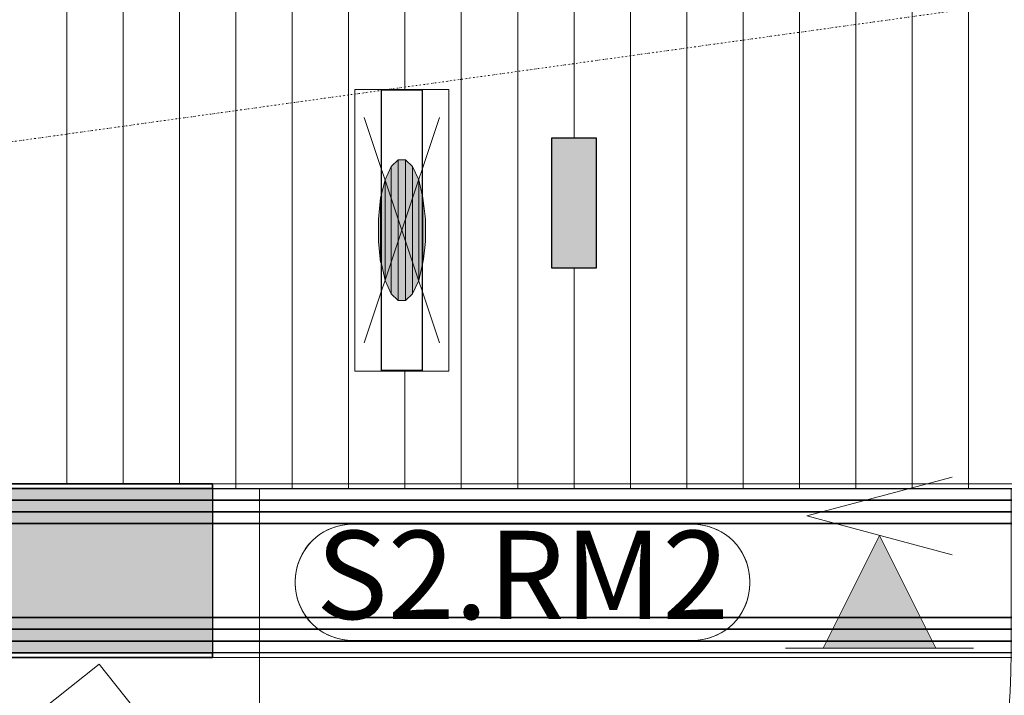
# Model space of a CAD drawing. Units: millimetres. Extents: x 850 to 58311, y 475 to 47725.
# Drawn here: x 15765 to 16813, y 26880 to 27599 of the extents above; entities that cross this region are included whole.
import ezdxf

# ---------------------------------------------------------------- set-up
doc = ezdxf.new("R2010")
doc.units = ezdxf.units.MM
doc.linetypes.add('Dash Dot 1_5_1_25', pattern=[4, 1.5, -1.25, 0, -1.25])
for name, color, linetype, lineweight in [('0-1', 7, 'Continuous', 5), ('_Läbipääsukontrollisüsteem - markeeringud', 7, 'Continuous', 9), ('A-CLNG', 7, 'Continuous', 9), ('A-DETL-1', 7, 'Dash Dot 1_5_1_25', 9), ('A-DOOR', 7, 'Continuous', 9), ('A-DOOR-FRAM', 7, 'Continuous', 18), ('A-PART-1', 7, 'Continuous', 13), ('A-WALL', 7, 'Continuous', 9), ('A-WALL-2', 7, 'Continuous', 30), ('A-WALL-3', 7, 'Continuous', 35), ('Evakuatsioonivalgustus-2', 7, 'Continuous', 9)]:
    doc.layers.add(name, color=color, linetype=linetype, lineweight=lineweight)
for name, color, linetype, lineweight, true_color in [('_Läbipääsukontrollisüsteem', 1, 'Continuous', 9, 0xff0000), ('_Sissetungija alarmissüsteem', 3, 'Continuous', 9, 0x00ff00), ('A-CLNG-PATT-1', 7, 'Continuous', 18, 0x787878), ('A-CLNG-PATT-2', 7, 'Continuous', 18, 0xc0c0c0), ('A-WALL-1', 9, 'Continuous', 9, 0x808080), ('Evakuatsioonivalgustus', 3, 'Continuous', 9, 0x00ff00), ('HVM_PP_EL-5-102_2kplaan_dwg-1', 7, 'Continuous', 9, 0x007f5f), ('HVM_PP_EN-5-023_2kpln-turva_dwg-1', 1, 'Continuous', 9, 0xff0000)]:
    doc.layers.add(name, color=color, linetype=linetype, lineweight=lineweight, true_color=true_color)
doc.styles.add('Arial_8', font='arial.ttf', dxfattribs={"width": 0.85, "height": 93.947319})

# ---------------------------------------------------------------- blocks, each defined once
blk = doc.blocks.new('Direct Shape - SKR-02_Kipsplaat-1201461-2_ KORRUS LAEPLAAN')
at = {"layer": 'A-WALL-1'}
h = blk.add_hatch(color=256, dxfattribs=at)
h.paths.add_polyline_path([(11486, -25), (10606, -25), (10606, -37.5), (11498.5, -37.5)])
h.paths.add_polyline_path([(9706, -25), (8766, -25), (8766, -37.5), (9706, -37.5)])
h.paths.add_polyline_path([(7866, -25), (6006, -25), (6006, -37.5), (7866, -37.5)])
h.paths.add_polyline_path([(5106, -25), (4176, -25), (4176, -37.5), (5106, -37.5)])
h.paths.add_polyline_path([(3256, -25), (150, -25), (137.5, -37.5), (3256, -37.5)])
at = {"layer": 'A-WALL'}
for p, q in [((7866, -25), (8006, -25)), ((8006, -25), (8106, -25)), ((8106, -25), (8766, -25)), ((8012.2, -37.5), (7866, -37.5)), ((8099.7, -37.5), (8012.2, -37.5)), ((8766, -37.5), (8099.7, -37.5))]:
    blk.add_line(p, q, dxfattribs=at)
at = {"layer": 'A-WALL-2'}
for p, q in [((8766, -37.5), (8766, -25)), ((8766, -25), (9706, -25)), ((9706, -37.5), (8766, -37.5))]:
    blk.add_line(p, q, dxfattribs=at)
blk = doc.blocks.new('Direct Shape - SKR-04_Puitplaat-1201462-2_ KORRUS LAEPLAAN')
at = {"layer": 'A-WALL-1'}
h = blk.add_hatch(color=256, dxfattribs=at)
h.paths.add_polyline_path([(11623.5, -162.5), (10606, -162.5), (10606, -175), (11636, -175)])
h.paths.add_polyline_path([(9706, -162.5), (8766, -162.5), (8766, -175), (9706, -175)])
h.paths.add_polyline_path([(7866, -162.5), (6006, -162.5), (6006, -175), (7866, -175)])
h.paths.add_polyline_path([(5106, -162.5), (4176, -162.5), (4176, -175), (5106, -175)])
h.paths.add_polyline_path([(3256, -162.5), (12.5, -162.5), (0, -175), (3256, -175)])
at = {"layer": 'A-WALL'}
for p, q in [((7866, -162.5), (8766, -162.5)), ((8766, -175), (7866, -175))]:
    blk.add_line(p, q, dxfattribs=at)
at = {"layer": 'A-WALL-2'}
for p, q in [((8766, -175), (8766, -162.5)), ((8766, -162.5), (9706, -162.5)), ((9706, -175), (8766, -175))]:
    blk.add_line(p, q, dxfattribs=at)
blk = doc.blocks.new('Direct Shape - SKR-04_Puitplaat-1201463-2_ KORRUS LAEPLAAN')
at = {"layer": 'A-WALL-1'}
h = blk.add_hatch(color=256, dxfattribs=at)
h.paths.add_polyline_path([(11461, 0), (10606, 0), (10606, -12.5), (11473.5, -12.5)])
h.paths.add_polyline_path([(9706, 0), (8766, 0), (8766, -12.5), (9706, -12.5)])
h.paths.add_polyline_path([(7866, 0), (6006, 0), (6006, -12.5), (7866, -12.5)])
h.paths.add_polyline_path([(5106, 0), (4176, 0), (4176, -12.5), (5106, -12.5)])
h.paths.add_polyline_path([(3256, 0), (175, 0), (162.5, -12.5), (3256, -12.5)])
at = {"layer": 'A-WALL'}
for p, q in [((7866, 0), (8766, 0)), ((7999.7, -12.5), (7866, -12.5)), ((8112.2, -12.5), (7999.7, -12.5)), ((8766, -12.5), (8112.2, -12.5))]:
    blk.add_line(p, q, dxfattribs=at)
at = {"layer": 'A-WALL-2'}
for p, q in [((8766, -12.5), (8766, 0)), ((8766, 0), (9706, 0)), ((9706, -12.5), (8766, -12.5))]:
    blk.add_line(p, q, dxfattribs=at)
blk = doc.blocks.new('Direct Shape - SKR-02_Kipsplaat-1201464-2_ KORRUS LAEPLAAN')
at = {"layer": 'A-WALL-1'}
h = blk.add_hatch(color=256, dxfattribs=at)
h.paths.add_polyline_path([(11473.5, -12.5), (10606, -12.5), (10606, -25), (11486, -25)])
h.paths.add_polyline_path([(9706, -12.5), (8766, -12.5), (8766, -25), (9706, -25)])
h.paths.add_polyline_path([(7866, -12.5), (6006, -12.5), (6006, -25), (7866, -25)])
h.paths.add_polyline_path([(5106, -12.5), (4176, -12.5), (4176, -25), (5106, -25)])
h.paths.add_polyline_path([(3256, -12.5), (162.5, -12.5), (150, -25), (3256, -25)])
at = {"layer": 'A-WALL'}
for p, q in [((7866, -12.5), (7999.7, -12.5)), ((7999.7, -12.5), (8112.2, -12.5)), ((8112.2, -12.5), (8766, -12.5)), ((8006, -25), (7866, -25)), ((8106, -25), (8006, -25)), ((8766, -25), (8106, -25))]:
    blk.add_line(p, q, dxfattribs=at)
at = {"layer": 'A-WALL-2'}
for p, q in [((8766, -25), (8766, -12.5)), ((8766, -12.5), (9706, -12.5)), ((9706, -25), (8766, -25))]:
    blk.add_line(p, q, dxfattribs=at)
blk = doc.blocks.new('Direct Shape - SKR-02_Kipsplaat-1201465-2_ KORRUS LAEPLAAN')
at = {"layer": 'A-WALL-1'}
h = blk.add_hatch(color=256, dxfattribs=at)
h.paths.add_polyline_path([(11611, -150), (10606, -150), (10606, -162.5), (11623.5, -162.5)])
h.paths.add_polyline_path([(9706, -150), (8766, -150), (8766, -162.5), (9706, -162.5)])
h.paths.add_polyline_path([(7866, -150), (6006, -150), (6006, -162.5), (7866, -162.5)])
h.paths.add_polyline_path([(5106, -150), (4176, -150), (4176, -162.5), (5106, -162.5)])
h.paths.add_polyline_path([(3256, -150), (25, -150), (12.5, -162.5), (3256, -162.5)])
at = {"layer": 'A-WALL'}
for p, q in [((7866, -150), (8766, -150)), ((8766, -162.5), (7866, -162.5))]:
    blk.add_line(p, q, dxfattribs=at)
at = {"layer": 'A-WALL-2'}
for p, q in [((8766, -162.5), (8766, -150)), ((8766, -150), (9706, -150)), ((9706, -162.5), (8766, -162.5))]:
    blk.add_line(p, q, dxfattribs=at)
blk = doc.blocks.new('Direct Shape - SKR-02_Kipsplaat-1201466-2_ KORRUS LAEPLAAN')
at = {"layer": 'A-WALL-1'}
h = blk.add_hatch(color=256, dxfattribs=at)
h.paths.add_polyline_path([(11598.5, -137.5), (10606, -137.5), (10606, -150), (11611, -150)])
h.paths.add_polyline_path([(9706, -137.5), (8766, -137.5), (8766, -150), (9706, -150)])
h.paths.add_polyline_path([(7866, -137.5), (6006, -137.5), (6006, -150), (7866, -150)])
h.paths.add_polyline_path([(5106, -137.5), (4176, -137.5), (4176, -150), (5106, -150)])
h.paths.add_polyline_path([(3256, -137.5), (37.5, -137.5), (25, -150), (3256, -150)])
at = {"layer": 'A-WALL'}
for p, q in [((7866, -137.5), (8766, -137.5)), ((8766, -150), (7866, -150))]:
    blk.add_line(p, q, dxfattribs=at)
at = {"layer": 'A-WALL-2'}
for p, q in [((8766, -150), (8766, -137.5)), ((8766, -137.5), (9706, -137.5)), ((9706, -150), (8766, -150))]:
    blk.add_line(p, q, dxfattribs=at)
blk = doc.blocks.new('Direct Shape - SOJ-03_Soojustus - Mineraal Pehme-1201467-2_ KORRUS LAEPLAAN')
at = {"layer": 'A-WALL-1'}
h = blk.add_hatch(color=256, dxfattribs=at)
h.paths.add_polyline_path([(11498.5, -37.5), (10606, -37.5), (10606, -137.5), (11598.5, -137.5), (11502.5, -41.5)])
h.paths.add_polyline_path([(9706, -37.5), (8766, -37.5), (8766, -137.5), (9706, -137.5), (9706, -41.5)])
h.paths.add_polyline_path([(7866, -37.5), (6006, -37.5), (6006, -137.5), (7866, -137.5), (7866, -41.5)])
h.paths.add_polyline_path([(5106, -37.5), (4176, -37.5), (4176, -137.5), (5106, -137.5), (5106, -41.5)])
h.paths.add_polyline_path([(3256, -37.5), (137.5, -37.5), (37.5, -137.5), (3256, -137.5), (3256, -41.5)])
at = {"layer": 'A-WALL'}
for p, q in [((7866, -37.5), (8012.2, -37.5)), ((8012.2, -37.5), (8099.7, -37.5)), ((8099.7, -37.5), (8766, -37.5)), ((8766, -137.5), (7866, -137.5))]:
    blk.add_line(p, q, dxfattribs=at)
at = {"layer": 'A-WALL-2'}
for p, q in [((8766, -137.5), (8766, -37.5)), ((8766, -37.5), (9706, -37.5)), ((9706, -137.5), (8766, -137.5))]:
    blk.add_line(p, q, dxfattribs=at)
blk = doc.blocks.new('Direct Shape - SISESEIN-1201468-2_ KORRUS LAEPLAAN')
for name in ['Direct Shape - SKR-04_Puitplaat-1201463-2_ KORRUS LAEPLAAN', 'Direct Shape - SKR-02_Kipsplaat-1201464-2_ KORRUS LAEPLAAN', 'Direct Shape - SKR-02_Kipsplaat-1201461-2_ KORRUS LAEPLAAN', 'Direct Shape - SOJ-03_Soojustus - Mineraal Pehme-1201467-2_ KORRUS LAEPLAAN', 'Direct Shape - SKR-02_Kipsplaat-1201466-2_ KORRUS LAEPLAAN', 'Direct Shape - SKR-02_Kipsplaat-1201465-2_ KORRUS LAEPLAAN', 'Direct Shape - SKR-04_Puitplaat-1201462-2_ KORRUS LAEPLAAN']:
    blk.add_blockref(name, (0, 0))
blk = doc.blocks.new('Family - SKR-02_Kipsplaat-1201470-2_ KORRUS LAEPLAAN')
at = {"layer": ''}
for p, q in [((7866, -25), (8006, -25)), ((8006, -25), (8106, -25)), ((8106, -25), (8766, -25)), ((8012.2, -37.5), (7866, -37.5)), ((8099.7, -37.5), (8012.2, -37.5)), ((8766, -37.5), (8099.7, -37.5))]:
    blk.add_line(p, q, dxfattribs=at)
at = {"layer": 'A-PART-1'}
for p, q in [((8766, -37.5), (8766, -25)), ((8766, -25), (9706, -25)), ((9706, -37.5), (8766, -37.5))]:
    blk.add_line(p, q, dxfattribs=at)
blk = doc.blocks.new('Family - SKR-04_Puitplaat-1201472-2_ KORRUS LAEPLAAN')
at = {"layer": ''}
for p, q in [((7866, -162.5), (8766, -162.5)), ((8766, -175), (7866, -175))]:
    blk.add_line(p, q, dxfattribs=at)
at = {"layer": 'A-PART-1'}
for p, q in [((8766, -175), (8766, -162.5)), ((8766, -162.5), (9706, -162.5)), ((9706, -175), (8766, -175))]:
    blk.add_line(p, q, dxfattribs=at)
blk = doc.blocks.new('Family - SKR-04_Puitplaat-1201474-2_ KORRUS LAEPLAAN')
at = {"layer": ''}
for p, q in [((7866, 0), (8766, 0)), ((7999.7, -12.5), (7866, -12.5)), ((8112.2, -12.5), (7999.7, -12.5)), ((8766, -12.5), (8112.2, -12.5))]:
    blk.add_line(p, q, dxfattribs=at)
at = {"layer": 'A-PART-1'}
for p, q in [((8766, -12.5), (8766, 0)), ((8766, 0), (9706, 0)), ((9706, -12.5), (8766, -12.5))]:
    blk.add_line(p, q, dxfattribs=at)
blk = doc.blocks.new('Family - SKR-02_Kipsplaat-1201476-2_ KORRUS LAEPLAAN')
at = {"layer": ''}
for p, q in [((7866, -12.5), (7999.7, -12.5)), ((7999.7, -12.5), (8112.2, -12.5)), ((8112.2, -12.5), (8766, -12.5)), ((8006, -25), (7866, -25)), ((8106, -25), (8006, -25)), ((8766, -25), (8106, -25))]:
    blk.add_line(p, q, dxfattribs=at)
at = {"layer": 'A-PART-1'}
for p, q in [((8766, -25), (8766, -12.5)), ((8766, -12.5), (9706, -12.5)), ((9706, -25), (8766, -25))]:
    blk.add_line(p, q, dxfattribs=at)
blk = doc.blocks.new('Family - SKR-02_Kipsplaat-1201478-2_ KORRUS LAEPLAAN')
at = {"layer": ''}
for p, q in [((7866, -150), (8766, -150)), ((8766, -162.5), (7866, -162.5))]:
    blk.add_line(p, q, dxfattribs=at)
at = {"layer": 'A-PART-1'}
for p, q in [((8766, -162.5), (8766, -150)), ((8766, -150), (9706, -150)), ((9706, -162.5), (8766, -162.5))]:
    blk.add_line(p, q, dxfattribs=at)
blk = doc.blocks.new('Family - SKR-02_Kipsplaat-1201480-2_ KORRUS LAEPLAAN')
at = {"layer": ''}
for p, q in [((7866, -137.5), (8766, -137.5)), ((8766, -150), (7866, -150))]:
    blk.add_line(p, q, dxfattribs=at)
at = {"layer": 'A-PART-1'}
for p, q in [((8766, -150), (8766, -137.5)), ((8766, -137.5), (9706, -137.5)), ((9706, -150), (8766, -150))]:
    blk.add_line(p, q, dxfattribs=at)
blk = doc.blocks.new('Family - SOJ-03_Soojustus - Mineraal Pehme-1201482-2_ KORRUS LAEPLAAN')
at = {"layer": ''}
for p, q in [((7866, -37.5), (8012.2, -37.5)), ((8012.2, -37.5), (8099.7, -37.5)), ((8099.7, -37.5), (8766, -37.5)), ((8766, -137.5), (7866, -137.5))]:
    blk.add_line(p, q, dxfattribs=at)
at = {"layer": 'A-PART-1'}
for p, q in [((8766, -137.5), (8766, -37.5)), ((8766, -37.5), (9706, -37.5)), ((9706, -137.5), (8766, -137.5))]:
    blk.add_line(p, q, dxfattribs=at)
blk = doc.blocks.new('HVM_PP_AR1910_ifc_RVT-1-2_ KORRUS LAEPLAAN')
at = {"layer": '', "rotation": 180}
for name in ['Family - SKR-04_Puitplaat-1201472-2_ KORRUS LAEPLAAN', 'Family - SKR-02_Kipsplaat-1201478-2_ KORRUS LAEPLAAN', 'Family - SKR-02_Kipsplaat-1201480-2_ KORRUS LAEPLAAN', 'Family - SOJ-03_Soojustus - Mineraal Pehme-1201482-2_ KORRUS LAEPLAAN', 'Family - SKR-02_Kipsplaat-1201470-2_ KORRUS LAEPLAAN', 'Family - SKR-02_Kipsplaat-1201476-2_ KORRUS LAEPLAAN', 'Family - SKR-04_Puitplaat-1201474-2_ KORRUS LAEPLAAN']:
    blk.add_blockref(name, (24736, 26925), dxfattribs=at)
at = {"layer": 'A-WALL', "rotation": 180}
blk.add_blockref('Direct Shape - SISESEIN-1201468-2_ KORRUS LAEPLAAN', (24736, 26925), dxfattribs=at)
blk = doc.blocks.new('Direct Shape - HVM_PP_EL2210-1210889-2_ KORRUS LAEPLAAN')
at = {"layer": ''}
for p, q in [((-21.5, 149.5), (21.5, 149.5)), ((-21.5, -149.5), (-21.5, 149.5)), ((21.5, 149.5), (21.5, -149.5)), ((21.5, -149.5), (-21.5, -149.5))]:
    blk.add_line(p, q, dxfattribs=at)
blk = doc.blocks.new('Direct Shape - ARROW N-1202772-2_ KORRUS LAEPLAAN')
blk.add_blockref('Direct Shape - HVM_PP_EL2210-1210889-2_ KORRUS LAEPLAAN', (0, 0))
blk = doc.blocks.new('HVM_PP_EL2210_ifc-1-2_ KORRUS LAEPLAAN')
at = {"layer": ''}
blk.add_blockref('Direct Shape - ARROW N-1202772-2_ KORRUS LAEPLAAN', (16171.5, 27375), dxfattribs=at)
blk = doc.blocks.new('Pink_Siseuks - Helikindel laminaatuks-57395794-2_ KORRUS LAEPLAAN')
at = {"layer": 'A-DOOR'}
blk.add_arc((400, 77.5), 800, 90, 180, dxfattribs=at)
at = {"layer": 'A-DOOR-FRAM'}
for p, q in [((400, 77.5), (400, 877.5)), ((-400, 77.5), (-450, 77.5)), ((-450, 77.5), (-450, -97.5)), ((-400, 77.5), (-400, -97.5)), ((400, 77.5), (400, -97.5)), ((400, 77.5), (450, 77.5)), ((450, 77.5), (450, -97.5)), ((-450, -97.5), (-400, -97.5)), ((450, -97.5), (400, -97.5))]:
    blk.add_line(p, q, dxfattribs=at)
blk = doc.blocks.new('Koridori valgusti - Koridori valgusti-57357777-2_ KORRUS LAEPLAAN')
at = {"layer": ''}
blk.add_hatch(color=256, dxfattribs=at).paths.add_polyline_path([(-69.5, -23.5), (69.5, -23.5), (69.5, 23.5), (-69.5, 23.5)])
for p, q in [((-69.5, -23.5), (-69.5, 23.5)), ((-69.5, 23.5), (69.5, 23.5)), ((69.5, 23.5), (69.5, -23.5)), ((69.5, -23.5), (-69.5, -23.5))]:
    blk.add_line(p, q, dxfattribs=at)
blk = doc.blocks.new('HVM_PP_EN-5-023_2kpln-turva_dwg_SO_PIR_REGULAR-58506219-2_ KORRUS LAEPLAAN')
at = {"layer": '_Sissetungija alarmissüsteem'}
blk.add_line((15833.2, 26772.5), (15771.1, 26850.8), dxfattribs=at)
at = {"layer": '_Sissetungija alarmissüsteem', "flags": 128}
blk.add_lwpolyline([(16097.9, 26599.5), (15849.4, 26912.9), (15692.7, 26788.7), (15941.2, 26475.2)], close=True, dxfattribs=at)
at = {"layer": '_Sissetungija alarmissüsteem'}
blk.add_arc((15895.3, 26694.1), 100, 38.4033, 218.4033, dxfattribs=at)
blk = doc.blocks.new('HVM_PP_EN-5-023_2kpln-turva_dwg_SHV04133U-58506242-2_ KORRUS LAEPLAAN')
at = {"layer": '_Läbipääsukontrollisüsteem'}
blk.add_hatch(color=256, dxfattribs=at).paths.add_polyline_path([(16620, 26930), (16740, 26930), (16680, 27050)])
blk.add_line((16580, 26930), (16780, 26930), dxfattribs=at)
at = {"layer": '_Läbipääsukontrollisüsteem', "flags": 128}
for points in [[(16757.3, 27112.1), (16602.7, 27070.7), (16757.3, 27029.3)], [(16620, 26930), (16680, 27050), (16740, 26930)]]:
    blk.add_lwpolyline(points, dxfattribs=at)
blk = doc.blocks.new('HVM_PP_EN-5-023_2kpln-turva_dwg_STPOSOITE_1_1p-58506357-2_ KORRUS LAEPLAAN')
at = {"layer": '_Läbipääsukontrollisüsteem - markeeringud'}
for p, q in [((16118.9, 27061.9), (16481.1, 27061.9)), ((16058.1, 26998.9), (16058.1, 27001.1)), ((16541.9, 27001.1), (16541.9, 26998.9)), ((16481.1, 26938.1), (16118.9, 26938.1))]:
    blk.add_line(p, q, dxfattribs=at)
at = {"layer": '_Läbipääsukontrollisüsteem - markeeringud', "flags": 128}
blk.add_lwpolyline([(16118.9, 27061.9), (16481.1, 27061.9), (16486.4, 27061.6), (16491.7, 27061), (16496.8, 27059.8), (16501.9, 27058.2), (16506.8, 27056.2), (16511.5, 27053.7), (16516, 27050.9), (16520.2, 27047.7), (16524.1, 27044.1), (16527.7, 27040.2), (16530.9, 27036), (16533.7, 27031.5), (16536.2, 27026.8), (16538.2, 27021.9), (16539.8, 27016.8), (16541, 27011.7), (16541.6, 27006.4), (16541.9, 27001.1), (16541.9, 26998.9), (16541.6, 26993.6), (16541, 26988.3), (16539.8, 26983.2), (16538.2, 26978.1), (16536.2, 26973.2), (16533.7, 26968.5), (16530.9, 26964), (16527.7, 26959.8), (16524.1, 26955.9), (16520.2, 26952.3), (16516, 26949.1), (16511.5, 26946.3), (16506.8, 26943.8), (16501.9, 26941.8), (16496.8, 26940.2), (16491.7, 26939), (16486.4, 26938.4), (16481.1, 26938.1), (16118.9, 26938.1), (16113.6, 26938.4), (16108.3, 26939), (16103.2, 26940.2), (16098.1, 26941.8), (16093.2, 26943.8), (16088.5, 26946.3), (16084, 26949.1), (16079.8, 26952.3), (16075.9, 26955.9), (16072.3, 26959.8), (16069.1, 26964), (16066.3, 26968.5), (16063.8, 26973.2), (16061.8, 26978.1), (16060.2, 26983.2), (16059, 26988.3), (16058.4, 26993.6), (16058.1, 26998.9), (16058.1, 27001.1), (16058.4, 27006.4), (16059, 27011.7), (16060.2, 27016.8), (16061.8, 27021.9), (16063.8, 27026.8), (16066.3, 27031.5), (16069.1, 27036), (16072.3, 27040.2), (16075.9, 27044.1), (16079.8, 27047.7), (16084, 27050.9), (16088.5, 27053.7), (16093.2, 27056.2), (16098.1, 27058.2), (16103.2, 27059.8), (16108.3, 27061), (16113.6, 27061.6)], close=True, dxfattribs=at)
at = {"layer": '_Läbipääsukontrollisüsteem - markeeringud'}
for centre, start, end in [((16118.9, 27001.1), 90, 180), ((16481.1, 27001.1), 0, 90), ((16118.9, 26998.9), 180, 270), ((16481.1, 26998.9), 270, 0)]:
    blk.add_arc(centre, 60.8, start, end, dxfattribs=at)
blk = doc.blocks.new('HVM_PP_EN-5-023_2kpln-turva_dwg-57629707-2_ KORRUS LAEPLAAN')
for name in ['HVM_PP_EN-5-023_2kpln-turva_dwg_SHV04133U-58506242-2_ KORRUS LAEPLAAN', 'HVM_PP_EN-5-023_2kpln-turva_dwg_STPOSOITE_1_1p-58506357-2_ KORRUS LAEPLAAN', 'HVM_PP_EN-5-023_2kpln-turva_dwg_SO_PIR_REGULAR-58506219-2_ KORRUS LAEPLAAN']:
    blk.add_blockref(name, (0, 0))
at = {"layer": '_Läbipääsukontrollisüsteem - markeeringud', "insert": (16300, 27054.9), "char_height": 93.95, "width": 506.035, "attachment_point": 2, "line_spacing_factor": 0.941778, "style": 'Arial_8'}
blk.add_mtext('S2.RM2', dxfattribs=at)
blk = doc.blocks.new('HVM_PP_EL-5-102_2kplaan_dwg_LOVATO_O-58344009-2_ KORRUS LAEPLAAN')
at = {"layer": 'Evakuatsioonivalgustus'}
for points in [[(16167.5, 27300), (16167.5, 27450), (16160, 27442.7), (16160, 27307.3)], [(16167.5, 27300), (16167.5, 27450), (16175.4, 27450), (16175.4, 27300)], [(16175.4, 27300), (16175.4, 27450), (16183, 27442.7), (16183, 27307.3)], [(16160, 27307.3), (16153.6, 27321.3), (16153.6, 27428.7), (16160, 27442.7), (16160, 27344.2)], [(16183, 27307.3), (16183, 27442.7), (16189.4, 27428.7), (16189.4, 27321.3)], [(16153.6, 27321.3), (16148.9, 27344.2), (16148.9, 27409.5), (16153.6, 27428.7), (16153.6, 27344.2)], [(16189.4, 27321.3), (16189.4, 27428.7), (16194, 27409.5), (16194, 27340.5), (16192.5, 27334.1)], [(16148.9, 27340.5), (16146.5, 27363.1), (16146.5, 27386.9), (16148.9, 27409.5), (16148.9, 27344.2)], [(16194, 27340.5), (16194, 27409.5), (16196.5, 27386.9), (16196.5, 27363.1), (16194.4, 27344.2)]]:
    blk.add_hatch(color=256, dxfattribs=at).paths.add_polyline_path(points)
for p, q in [((16131.5, 27495), (16211.5, 27255)), ((16131.5, 27255), (16211.5, 27495)), ((16167.5, 27450), (16160, 27442.7)), ((16167.5, 27300), (16167.5, 27450)), ((16167.5, 27450), (16175.4, 27450)), ((16167.5, 27300), (16167.5, 27450)), ((16175.4, 27300), (16175.4, 27450)), ((16175.4, 27450), (16183, 27442.7)), ((16175.4, 27450), (16175.4, 27300)), ((16153.6, 27428.7), (16160, 27442.7)), ((16160, 27442.7), (16160, 27307.3)), ((16160, 27442.7), (16160, 27344.2)), ((16183, 27307.3), (16183, 27442.7)), ((16183, 27442.7), (16189.4, 27428.7)), ((16183, 27442.7), (16183, 27307.3)), ((16148.9, 27409.5), (16153.6, 27428.7)), ((16153.6, 27321.3), (16153.6, 27428.7)), ((16153.6, 27428.7), (16153.6, 27344.2)), ((16189.4, 27321.3), (16189.4, 27428.7)), ((16189.4, 27428.7), (16194, 27409.5)), ((16189.4, 27428.7), (16189.4, 27321.3)), ((16146.5, 27386.9), (16148.9, 27409.5)), ((16148.9, 27344.2), (16148.9, 27409.5)), ((16148.9, 27409.5), (16148.9, 27344.2)), ((16194, 27340.5), (16194, 27409.5)), ((16194, 27409.5), (16196.5, 27386.9)), ((16194, 27409.5), (16194, 27340.5)), ((16146.5, 27363.1), (16146.5, 27386.9)), ((16196.5, 27386.9), (16196.5, 27363.1)), ((16148.9, 27340.5), (16146.5, 27363.1)), ((16196.5, 27363.1), (16194.4, 27344.2)), ((16153.6, 27321.3), (16148.9, 27344.2)), ((16148.9, 27344.2), (16148.9, 27340.5)), ((16153.6, 27344.2), (16153.6, 27321.3)), ((16160, 27344.2), (16160, 27307.3)), ((16194, 27340.5), (16192.5, 27334.1)), ((16194.4, 27344.2), (16194, 27340.5)), ((16192.5, 27334.1), (16189.4, 27321.3)), ((16160, 27307.3), (16153.6, 27321.3)), ((16189.4, 27321.3), (16183, 27307.3)), ((16160, 27307.3), (16167.5, 27300)), ((16183, 27307.3), (16175.4, 27300)), ((16175.4, 27300), (16167.5, 27300))]:
    blk.add_line(p, q, dxfattribs=at)
at = {"layer": 'Evakuatsioonivalgustus-2', "flags": 128}
blk.add_lwpolyline([(16221.5, 27225), (16221.5, 27525), (16121.5, 27525), (16121.5, 27225)], close=True, dxfattribs=at)
blk = doc.blocks.new('HVM_PP_EL-5-102_2kplaan_dwg-51968469-2_ KORRUS LAEPLAAN')
blk.add_blockref('HVM_PP_EL-5-102_2kplaan_dwg_LOVATO_O-58344009-2_ KORRUS LAEPLAAN', (0, 0))

msp = doc.modelspace()

# ---------------------------------------------------------------- hatches: boundary and pattern name
at = {"layer": 'A-CLNG-PATT-1'}
h = msp.add_hatch(dxfattribs=at)
h.set_pattern_fill('FP_5', color=256, style=0, pattern_type=2)
h.set_pattern_definition([(90, (21694.747, 61183.635), (60, -4e-15), [])])
h.paths.add_polyline_path([(13087.3, 25620), (13095, 25620), (13095, 27105), (14130, 27105), (14130, 27100), (15030, 27100), (15030, 27105), (15970, 27105), (15970, 27100), (16870, 27100), (16870, 27105), (18730, 27105), (18730, 27100), (19630, 27100), (19630, 27105), (20558.8, 27105), (20558.8, 27100), (21478.8, 27100), (21478.8, 27105), (24625, 27105), (24625, 28419.9), (24620, 28419.9), (24620, 28424.9), (24607.5, 28424.9), (24607.5, 28695), (15668, 28694.9), (15668, 28419.9), (15045.5, 28419.9), (15045.5, 28424.9), (13976, 28424.9), (13976, 28419.9), (10360, 28419.9), (10360, 28424.9), (8692.5, 28424.9), (8692.5, 27585.1), (8737, 27585.1), (8737, 27248.1), (8692.5, 27248.1), (8692.5, 25620), (12673.2, 25620)])
h.paths.add_polyline_path([(8687.5, 25630), (8687.5, 26530), (8675, 26530), (8675, 25630)])
h.paths.add_polyline_path([(11680.2, 25970.5), (11680.2, 26109.5), (11727.2, 26109.5), (11727.2, 25970.5)])
h.paths.add_polyline_path([(9927.2, 25970.5), (9880.2, 25970.5), (9880.2, 26109.5), (9927.2, 26109.5), (9927.2, 26022.1)])
h.paths.add_polyline_path([(8980.2, 26670.5), (8980.2, 26809.5), (9027.2, 26809.5), (9027.2, 26670.5)])
h.paths.add_polyline_path([(10827.2, 26670.5), (10780.2, 26670.5), (10780.2, 26809.5), (10827.2, 26809.5), (10827.2, 26777.6)])
h.paths.add_polyline_path([(12627.2, 26670.5), (12580.2, 26670.5), (12580.2, 26809.5), (12627.2, 26809.5), (12627.2, 26777.6)])
h.paths.add_polyline_path([(23379.5, 27218.5), (23379.5, 27517.5), (23422.5, 27517.5), (23422.5, 27218.5)])
h.paths.add_polyline_path([(16150, 27225.5), (16150, 27524.5), (16193, 27524.5), (16192.5, 27225.5)])
h.paths.add_polyline_path([(10779.2, 27225.5), (10779.2, 27524.5), (10822.2, 27524.5), (10822.2, 27225.5), (10810.1, 27225.5)])
h.paths.add_polyline_path([(21778.3, 27334.5), (21731.3, 27334.5), (21731.3, 27473.5), (21778.3, 27473.5), (21778.3, 27344.2)])
h.paths.add_polyline_path([(19931.3, 27334.5), (19931.3, 27473.5), (19978.3, 27473.5), (19978.3, 27334.5), (19970.5, 27334.5)])
h.paths.add_polyline_path([(16378.3, 27334.5), (16331.3, 27334.5), (16331.3, 27473.5), (16378.3, 27473.5), (16378.3, 27344.2)])
h.paths.add_polyline_path([(18131.3, 27334.5), (18131.3, 27473.5), (18178.3, 27473.5), (18178.3, 27334.5)])
h.paths.add_polyline_path([(11680.2, 27370.5), (11680.2, 27509.5), (11727.2, 27509.5), (11727.2, 27370.5)])
h.paths.add_polyline_path([(17080.2, 27370.5), (17080.2, 27509.5), (17127.2, 27509.5), (17127.2, 27370.5), (17124, 27370.5)])
h.paths.add_polyline_path([(20680.2, 27370.5), (20680.2, 27509.5), (20727.2, 27509.5), (20727.2, 27370.5)])
h.paths.add_polyline_path([(9927.2, 27370.5), (9880.2, 27370.5), (9880.2, 27509.5), (9927.2, 27509.5)])
h.paths.add_polyline_path([(22527.2, 27370.5), (22480.2, 27370.5), (22480.2, 27509.5), (22527.2, 27509.5), (22527.2, 27410.1)])
h.paths.add_polyline_path([(13501.3, 27370.5), (13480.2, 27370.5), (13480.2, 27509.5), (13527.2, 27509.5), (13527.2, 27370.5)])
h.paths.add_polyline_path([(18927.2, 27370.5), (18880.2, 27370.5), (18880.2, 27509.5), (18927.2, 27509.5)])
h.paths.add_polyline_path([(15327.2, 27370.5), (15280.2, 27370.5), (15280.2, 27509.5), (15327.2, 27509.5)])
h.paths.add_polyline_path([(24327.2, 27370.5), (24280.2, 27370.5), (24280.2, 27509.5), (24327.2, 27509.5)])
h.paths.add_polyline_path([(8675, 27930), (8687.5, 27930), (8687.5, 28424.9), (8675, 28424.9), (8675, 28099.7)])
h.paths.add_polyline_path([(20831.3, 28034.5), (20831.3, 28173.5), (20878.3, 28173.5), (20878.3, 28034.5)])
h.paths.add_polyline_path([(22678.3, 28034.5), (22631.3, 28034.5), (22631.3, 28173.5), (22678.3, 28173.5), (22678.3, 28099.7)])
h.paths.add_polyline_path([(19031.3, 28034.5), (19031.3, 28173.5), (19078.3, 28173.5), (19078.3, 28034.5)])
h.paths.add_polyline_path([(17231.3, 28034.5), (17231.3, 28173.5), (17278.3, 28173.5), (17278.3, 28034.5)])
h.paths.add_polyline_path([(17089.7, 28069.4), (17068.9, 28069.4), (17049.3, 28076.6), (17033.4, 28090.2), (17023, 28108.6), (17019.3, 28129.4), (17023, 28150.2), (17033.4, 28168.6), (17050.3, 28182.5), (17068.9, 28189.4), (17090.3, 28189.2), (17109.3, 28182.2), (17125.3, 28168.6), (17135.7, 28150.2), (17139.3, 28129.4), (17135.7, 28108.5), (17125.3, 28090.2), (17109.3, 28076.6), (17090.3, 28069.6)])
h.paths.add_polyline_path([(11747.1, 28069.4), (11740.4, 28069.4), (11720.8, 28076.6), (11704.8, 28090.2), (11694.4, 28108.6), (11690.8, 28129.4), (11694.4, 28150.2), (11704.8, 28168.6), (11721.8, 28182.5), (11741.7, 28189.4), (11761.8, 28189.2), (11780.8, 28182.2), (11796.8, 28168.6), (11807.2, 28150.2), (11810.8, 28129.4), (11807.2, 28108.5), (11796.8, 28090.2), (11780.8, 28076.6), (11761.2, 28069.4)])
h.paths.add_polyline_path([(22471.3, 28069.4), (22451.7, 28076.6), (22435.8, 28090.2), (22425.3, 28108.6), (22421.7, 28129.4), (22425.3, 28150.2), (22435.8, 28168.6), (22452.7, 28182.5), (22471.3, 28189.4), (22492.7, 28189.2), (22511.7, 28182.2), (22527.7, 28168.6), (22538.1, 28150.2), (22541.7, 28129.4), (22538.1, 28108.5), (22527.7, 28090.2), (22511.7, 28076.6), (22492.1, 28069.4), (22478, 28069.4)])
h.paths.add_polyline_path([(16180.2, 28070.5), (16180.2, 28209.5), (16227.2, 28209.5), (16227.2, 28070.5), (16192.5, 28070.5)])
h.paths.add_polyline_path([(19780.2, 28070.5), (19780.2, 28209.5), (19827.2, 28209.5), (19827.2, 28070.5)])
h.paths.add_polyline_path([(10780.2, 28070.5), (10780.2, 28209.5), (10827.2, 28209.5), (10827.2, 28070.5), (10810.1, 28070.5)])
h.paths.add_polyline_path([(21627.2, 28070.5), (21580.2, 28070.5), (21580.2, 28209.5), (21627.2, 28209.5), (21627.2, 28099.7)])
h.paths.add_polyline_path([(9027.2, 28070.5), (8980.2, 28070.5), (8980.2, 28209.5), (9027.2, 28209.5)])
h.paths.add_polyline_path([(14380.2, 28070.5), (14380.2, 28209.5), (14427.2, 28209.5), (14427.2, 28070.5)])
h.paths.add_polyline_path([(17980.2, 28070.5), (17980.2, 28209.5), (18027.2, 28209.5), (18027.2, 28070.5)])
h.paths.add_polyline_path([(12580.2, 28070.5), (12580.2, 28209.5), (12627.2, 28209.5), (12627.2, 28070.5)])
h.paths.add_polyline_path([(23427.2, 28070.5), (23380.2, 28070.5), (23380.2, 28209.5), (23427.2, 28209.5), (23427.2, 28099.7)])
at = {"layer": 'A-CLNG-PATT-2'}
h = msp.add_hatch(dxfattribs=at)
h.set_pattern_fill('FP_19', color=256, style=0, pattern_type=2)
h.set_pattern_definition([(349.695, (787.4, 1955.8), (15239.9938, -2540.0405), [283.98, -28114.08]), (0, (1066.8, 1905), (2540, 2540), [279.4, -2260.6]), (18.435, (1346.2, 1905), (5079.997, 2540.005), [240.97, -7791.22]), (172.875, (1574.8, 1981.2), (17780.0008, -2539.9957), [204.78, -20273.35]), (174.806, (1371.6, 2006.6), (25400.0198, -2539.8101), [280.55, -27774.66]), (194.036, (1092.2, 2032), (-7620.01, -2539.968), [314.18, -10158.5]), (9.462, (990.6, 1955.8), (12700.015, 2539.928), [154.5, -15295.72]), (353.66, (1143, 1981.2), (-20320.0078, 2539.9329), [230.01, -22770.67]), (185.711, (1371.6, 1955.8), (-22859.9813, -2540.1628), [255.27, -25271.42]), (168.69, (1117.6, 1930.4), (10159.997, -2540.012), [129.51, -12822]), (354.806, (558.8, 1930.4), (-25400.0198, 2539.8101), [280.55, -27774.66]), (348.69, (838.2, 1905), (-10159.997, 2540.012), [259.03, -12692.48]), (0, (1092.2, 1854.2), (2540, 2540), [304.8, -2235.2]), (20.556, (1397, 1854.2), (12700.0045, 5079.9896), [217.02, -21484.75]), (3.814, (1600.2, 1930.4), (35560.0028, 2539.9532), [381.85, -37802.73]), (354.806, (1981.2, 1955.8), (-25400.0198, 2539.8101), [280.55, -27774.66]), (0, (2260.6, 1930.4), (2540, 2540), [279.4, -2260.6]), (5.194, (0, 1930.4), (25400.0198, 2539.8101), [280.55, -27774.66]), (354.806, (279.4, 1955.8), (-25400.0198, 2539.8101), [280.55, -27774.66]), (0, (0, 1981.2), (2540, 2540), [152.4, -2387.6]), (5.194, (152.4, 1981.2), (25400.0198, 2539.8101), [280.55, -27774.66]), (0, (431.8, 2006.6), (2540, 2540), [254, -2286]), (10.305, (685.8, 2006.6), (-15239.9938, -2540.0405), [283.98, -28114.08]), (5.194, (965.2, 2057.4), (25400.0198, 2539.8101), [280.55, -27774.66]), (354.806, (1244.6, 2082.8), (-25400.0198, 2539.8101), [280.55, -27774.66]), (354.806, (1524, 2057.4), (-25400.0198, 2539.8101), [280.55, -27774.66]), (351.87, (1803.4, 2032), (-15240.004, 2539.9715), [359.21, -17601.3]), (0, (2159, 1981.2), (2540, 2540), [381, -2159]), (347.471, (2057.4, 457.2), (12699.9923, -2540.0435), [234.18, -23183.47]), (354.289, (2286, 406.4), (-22859.9813, 2540.1628), [255.27, -25271.42]), (8.13, (2057.4, 457.2), (15240.004, 2539.9715), [179.6, -17780.91]), (9.462, (2235.2, 482.6), (12700.015, 2539.928), [309, -15141.21]), (0, (0, 533.4), (2540, 2540), [304.8, -2235.2]), (350.538, (304.8, 533.4), (-12700.015, 2539.9283), [154.5, -15295.72]), (201.801, (457.2, 508), (7620.018, 2539.947), [136.78, -13541.53]), (192.995, (330.2, 457.2), (22859.967, 5080.1532), [338.88, -33548.95]), (352.875, (2336.8, 457.2), (-17780.0008, 2539.9957), [204.78, -20273.35]), (7.125, (2336.8, 457.2), (17780.0008, 2539.9957), [204.78, -20273.35]), (0, (0, 482.6), (2540, 2540), [203.2, -2336.8]), (194.036, (203.2, 482.6), (-7620.01, -2539.968), [209.45, -10263.24]), (356.633, (558.8, 558.8), (-40639.9756, 2540.3826), [432.55, -42822.1]), (357.709, (990.6, 533.4), (-60959.98244, 2540.41507), [635.51, -62915.27]), (3.18, (1625.6, 508), (43179.99256, 2540.1282), [457.91, -45332.6]), (9.462, (2082.8, 533.4), (12700.015, 2539.928), [463.51, -14986.71]), (10.305, (0, 304.8), (-15239.9938, -2540.0405), [283.98, -28114.08]), (15.945, (279.4, 355.6), (-10160.018, -2539.9287), [369.83, -18121.65]), (0, (635, 457.2), (2540, 2540), [330.2, -2209.8]), (351.87, (965.2, 457.2), (-15240.004, 2539.9715), [359.21, -17601.3]), (3.576, (1320.8, 406.4), (38100.0148, 2539.7768), [407.19, -40312.1]), (351.254, (1727.2, 431.8), (17780.0074, -2539.9483), [334.08, -33074.4]), (345.964, (2057.4, 381), (-7620.01, 2539.968), [314.18, -10158.5]), (0, (2362.2, 304.8), (2540, 2540), [177.8, -2362.2]), (174.806, (558.8, 558.8), (25400.0198, -2539.8101), [561.1, -27494.11]), (355.236, (0, 711.2), (-27939.9842, 2540.1732), [611.71, -29973.94]), (0, (609.6, 660.4), (2540, 2540), [584.2, -1955.8]), (4.086, (1193.8, 660.4), (33019.9823, 2540.2203), [713.01, -34937.59]), (0, (1905, 711.2), (2540, 2540), [635, -1905]), (7.125, (0, 177.8), (17780.0008, 2539.9957), [614.35, -19863.79]), (6.34, (609.6, 254), (20320.0078, 2539.9329), [460.01, -22540.66]), (357.51, (1066.8, 304.8), (-55879.98052, 2540.4355), [584.75, -57890.44]), (353.48, (1651, 279.4), (-66039.9728, 7620.22933), [894.786, -88583.9]), (3.013, (0, 1828.8), (45719.99096, 2540.17015), [483.27, -47843.53]), (351.87, (482.6, 1854.2), (-15240.004, 2539.9715), [538.81, -17421.7]), (357.614, (1016, 1778), (-58419.99675, 2540.05845), [610.13, -60402.765]), (10.62, (1625.6, 1752.6), (-27939.969, -5080.16696), [413.48, -40934.72]), (0, (2032, 1828.8), (2540, 2540), [508, -2032]), (356.82, (0, 2133.6), (-43179.99256, 2540.1282), [457.91, -45332.6]), (6.009, (457.2, 2108.2), (-25399.99934, -2539.99794), [485.27, -48041.36]), (6.71, (939.8, 2159), (-22859.99325, -2540.06455), [434.78, -43043.02]), (354.289, (1371.6, 2209.8), (-22859.9813, 2540.1628), [510.54, -25016.15]), (347.905, (1879.6, 2159), (-22859.9786, 5080.0966), [363.67, -36003.59]), (9.462, (2235.2, 2082.8), (12700.015, 2539.928), [309, -15141.21]), (3.814, (0, 1651), (35560.0028, 2539.9532), [381.85, -37802.73]), (347.196, (381, 1676.4), (-33020.0348, 7619.846), [573.05, -56731.96]), (0, (939.8, 1549.4), (2540, 2540), [635, -1905]), (5.44, (1574.8, 1549.4), (-27940.01426, -2539.8366), [535.81, -53045.545]), (6.71, (2108.2, 1600.2), (-22859.99325, -2540.06455), [434.78, -43043.02]), (0, (0, 2311.4), (2540, 2540), [431.8, -2108.2]), (8.13, (431.8, 2311.4), (15240.004, 2539.9715), [718.42, -17242.09]), (357.614, (1143, 2413), (-58419.99675, 2540.05845), [610.13, -60402.765]), (354.472, (1752.6, 2387.6), (53339.95955, -5080.42862), [791.08, -78316.773]), (6.843, (0, 0), (-43179.98027, -5080.1711), [639.56, -63316.01]), (0, (635, 76.2), (2540, 2540), [711.2, -1828.8]), (356.348, (1346.2, 76.2), (-78740.02043, 5079.69308), [1196.23, -118426.715]), (0, (0, 889), (2540, 2540), [609.6, -1930.4]), (4.764, (609.6, 889), (27939.9842, 2540.1732), [611.71, -29973.94]), (358.152, (1219.2, 939.8), (-76199.98315, 2540.51745), [787.81, -77993.15]), (357.274, (2006.6, 914.4), (-50800.01393, 2539.7238), [534.005, -52866.44]), (354.806, (0, 1295.4), (-25400.0198, 2539.8101), [561.1, -27494.11]), (0, (558.8, 1244.6), (2540, 2540), [812.8, -1727.2]), (1.909, (1371.6, 1244.6), (73660.00623, 2539.80434), [762.424, -75479.9]), (3.576, (2133.6, 1270), (38100.0148, 2539.7768), [407.19, -40312.1])])
h.paths.add_polyline_path([(17695, 22859), (17695, 26920), (17595.1, 26920), (17595.1, 26907.7), (17590.3, 26905.7), (17577.9, 26904.7), (17529.5, 26899.9), (17471.2, 26905.7), (17467.8, 26907.7), (17467.8, 26920), (17396.1, 26920), (17396.1, 25185.4), (17401.1, 25185.4), (17402, 25178.4), (17403.9, 25175.4), (17405.1, 25169.5), (17404.4, 25162.7), (17408, 25156.3), (17409.4, 25147.3), (17408.7, 25135.6), (17407.5, 25133.5), (17407.5, 25128.4), (17407, 25126.2), (17405.2, 25122.3), (17400.1, 25120.4), (17396.1, 25120.4), (17396.6, 25032.9), (17403, 25032.9), (17402.4, 25023), (17402.7, 25022.2), (17402.5, 25004.2), (17396.1, 25003.2), (17396.6, 25002.9), (17403, 25002.9), (17402.1, 24993.9), (17396.1, 24993.9), (17397.1, 24983.9), (17407.1, 24983.4), (17407.1, 24942.9), (17418.1, 24942.9), (17419.1, 24942.9), (17443.1, 24942.9), (17443.1, 24940.9), (17445.1, 24940.9), (17445.1, 23449.9), (17443.1, 23449.9), (17443.1, 23447.9), (17419.1, 23447.9), (17418.1, 23447.9), (17058.1, 23447.9), (17057.1, 23447.9), (17033.1, 23447.9), (17033.1, 23449.9), (17031.1, 23449.9), (17031.1, 24940.9), (17033.1, 24940.9), (17033.1, 24942.9), (17057.1, 24942.9), (17058.1, 24942.9), (17080.6, 24942.9), (17079.6, 24993.9), (17073.2, 24993.9), (17073.8, 25002.9), (17082.9, 25004), (17082.1, 25004.2), (17073.8, 25004.2), (17074.8, 25022.2), (17073.2, 25023), (17073.2, 25032.9), (17079.6, 25032.9), (17080.1, 26920), (15650, 26920), (15650, 22859), (15660, 22859), (15660, 22909), (16715, 22909), (16715, 22859), (17641.6, 22859)])
h.paths.add_polyline_path([(15833.3, 23100), (15793.3, 23100), (15793.3, 26700), (15833.3, 26700), (15833.3, 23755.7)])
h.paths.add_polyline_path([(16153.3, 23100), (16153.3, 26700), (16193.3, 26700), (16193.3, 23100)])
h.paths.add_polyline_path([(16913.3, 23100), (16873.3, 23100), (16873.3, 26700), (16913.3, 26700), (16913.3, 23378)])
h.paths.add_polyline_path([(16553.3, 23100), (16513.3, 23100), (16513.3, 26700), (16553.3, 26700), (16553.3, 23755.7)])
h.paths.add_polyline_path([(16329, 23111), (16329, 24111.5), (16314, 24111.5), (16314, 26633.5), (16329, 26633.5), (16329, 26689), (16379, 26689), (16379, 23111)])
h.paths.add_polyline_path([(17153.2, 24942.9), (17176.2, 24943.6), (17188.1, 24955.4), (17188.1, 26268.7), (17112.1, 26268.7), (17112.1, 26920), (17096.1, 26920), (17096.6, 25032.9), (17103, 25032.9), (17102.4, 25023), (17102.7, 25022.2), (17102.5, 25004.2), (17096.1, 25003.2), (17096.6, 25002.9), (17103, 25002.9), (17102.1, 24993.9), (17096.1, 24993.9), (17097.1, 24983.9), (17107.1, 24983.4), (17107.1, 24942.9), (17153.1, 24942.9)])
h.paths.add_polyline_path([(17355.1, 24942.9), (17380.6, 24943.4), (17379.6, 24993.9), (17373.2, 24993.9), (17373.8, 25002.9), (17382.9, 25004), (17382.6, 25004.2), (17373.8, 25004.2), (17374.8, 25022.2), (17373.2, 25023), (17373.2, 25032.9), (17379.6, 25032.9), (17378.9, 25120.4), (17372.9, 25121.2), (17369.6, 25124.2), (17368.7, 25133.5), (17368.2, 25134.6), (17366.6, 25137.6), (17366.6, 25142.1), (17366.8, 25147.3), (17367.1, 25150.8), (17368.7, 25158.2), (17372.1, 25164.8), (17371.7, 25172.2), (17373.1, 25176.8), (17375.1, 25181.1), (17376.1, 25185.4), (17380.1, 25186.3), (17380.1, 26920), (17364.1, 26920), (17364.1, 26268.7), (17288.1, 26268.7), (17288.1, 24955.4), (17300.6, 24942.9), (17331, 24942.9)])

# ---------------------------------------------------------------- linework, layer by layer
at = {"layer": 'A-CLNG'}
msp.add_line((16870, 27100), (15970, 27100), dxfattribs=at)
at = {"layer": 'A-DETL-1'}
msp.add_line((13100, 27100), (24610.4, 28700), dxfattribs=at)
at = {"layer": 'A-WALL'}
for p, q in [((16870, 27105), (15970, 27105)), ((15970, 27100), (16870, 27100)), ((16870, 26925), (15970, 26925)), ((15970, 26920), (16870, 26920))]:
    msp.add_line(p, q, dxfattribs=at)
at = {"layer": 'A-WALL-3'}
for p, q in [((15030, 27105), (15970, 27105)), ((15970, 27105), (15970, 27100)), ((15970, 27100), (15030, 27100)), ((15587.5, 26925), (15970, 26925)), ((15970, 26920), (15592.5, 26920)), ((15970, 26925), (15970, 26920))]:
    msp.add_line(p, q, dxfattribs=at)

# ---------------------------------------------------------------- block references
at = {"layer": '', "rotation": 89.99999999999999}
msp.add_blockref('Koridori valgusti - Koridori valgusti-57357777-2_ KORRUS LAEPLAAN', (16354.8, 27404), dxfattribs=at)
at = {"layer": '0-1'}
for name in ['HVM_PP_AR1910_ifc_RVT-1-2_ KORRUS LAEPLAAN', 'HVM_PP_EL2210_ifc-1-2_ KORRUS LAEPLAAN']:
    msp.add_blockref(name, (0, 0), dxfattribs=at)
at = {"layer": 'A-DOOR', "rotation": 180}
msp.add_blockref('Pink_Siseuks - Helikindel laminaatuks-57395794-2_ KORRUS LAEPLAAN', (16420, 27002.5), dxfattribs=at)
at = {"layer": 'HVM_PP_EL-5-102_2kplaan_dwg-1'}
msp.add_blockref('HVM_PP_EL-5-102_2kplaan_dwg-51968469-2_ KORRUS LAEPLAAN', (0, 0), dxfattribs=at)
at = {"layer": 'HVM_PP_EN-5-023_2kpln-turva_dwg-1'}
msp.add_blockref('HVM_PP_EN-5-023_2kpln-turva_dwg-57629707-2_ KORRUS LAEPLAAN', (0, 0), dxfattribs=at)

doc.saveas('drawing.dxf')
